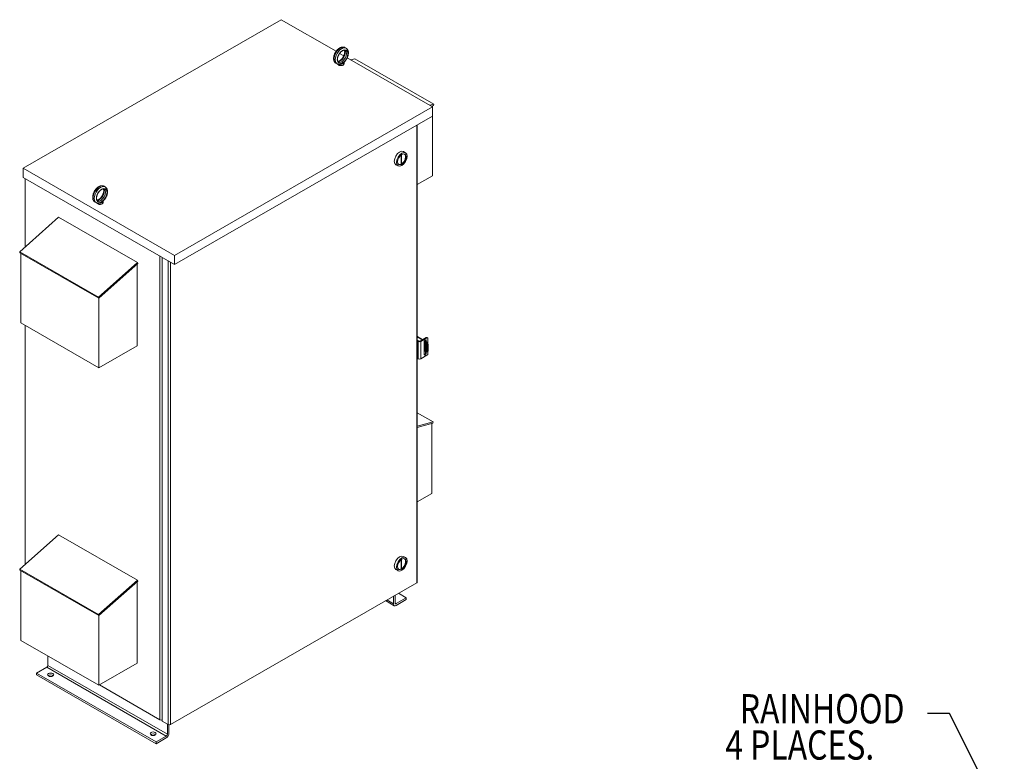
# Model space of a CAD drawing. Units: inches. Extents: x -181 to 63, y -94 to 96.
# Drawn here: x -181 to -99, y 34 to 96 of the extents above; entities that cross this region are included whole.
import ezdxf

# ---------------------------------------------------------------- set-up
doc = ezdxf.new("R2010")
doc.units = ezdxf.units.IN
doc.header["$MEASUREMENT"] = 0
doc.styles.add('MASTER', font='romans', dxfattribs={"width": 0.8})
doc.dimstyles.get("Standard").update_dxf_attribs({"dimtxt": 0.18, "dimasz": 0.18, "dimexe": 0.18, "dimexo": 0.0625, "dimgap": 0.09, "dimtad": 0, "dimtih": 1, "dimtoh": 1, "dimzin": 4, "dimdsep": 46, "dimtxsty": 'Standard', "dimcen": 0.09, "dimadec": 0, "dimazin": 1, "dimtfac": 1, "dimtofl": 0, "dimtmove": 0, "dimatfit": 3, "dimfxl": 1, "dimtolj": 1, "dimtzin": 0, "dimarcsym": 0})

msp = doc.modelspace()

# ---------------------------------------------------------------- linework, layer by layer
at = {"color": 7, "lineweight": 5}
for p, q in [((-159.25, 95.829), (-180.616, 83.525)), ((-154.702, 93.209), (-159.25, 95.829)), ((-154.067, 92.844), (-154.412, 93.042)), ((-153.97, 93.517), (-153.878, 93.464)), ((-154.719, 92.217), (-154.627, 92.164)), ((-154.05, 92.164), (-154.05, 92.27)), ((-146.713, 88.609), (-153.777, 92.677)), ((-153.484, 92.508), (-153.155, 92.595)), ((-153.155, 92.595), (-146.622, 88.833)), ((-168.079, 76.305), (-146.713, 88.609)), ((-146.622, 88.833), (-146.95, 88.745)), ((-146.829, 88.676), (-146.644, 88.725)), ((-146.727, 88.703), (-146.727, 88.617)), ((-146.713, 88.609), (-146.713, 87.844)), ((-146.644, 88.725), (-146.622, 88.833)), ((-168.079, 75.54), (-146.713, 87.844)), ((-146.727, 87.836), (-146.727, 82.906)), ((-148.029, 87.086), (-148.029, 49.2)), ((-147.986, 87.11), (-147.986, 49.26)), ((-149.132, 84.9), (-148.955, 84.798)), ((-149.323, 84.627), (-149.323, 83.856)), ((-149.281, 83.881), (-149.281, 84.657)), ((-180.616, 83.525), (-180.616, 82.759)), ((-180.616, 83.525), (-168.079, 76.305)), ((-149.755, 83.816), (-149.579, 83.715)), ((-149.281, 83.881), (-149.323, 83.905)), ((-180.616, 82.759), (-168.079, 75.54)), ((-180.463, 82.672), (-180.463, 77.008)), ((-147.986, 82.181), (-146.727, 82.906)), ((-173.922, 82.028), (-173.83, 81.975)), ((-174.67, 80.728), (-174.578, 80.675)), ((-174.002, 80.674), (-174.002, 80.781)), ((-180.908, 76.614), (-177.685, 79.468)), ((-177.685, 79.468), (-171.151, 75.706)), ((-174.374, 72.851), (-180.908, 76.614)), ((-180.886, 76.532), (-180.908, 76.614)), ((-180.886, 76.532), (-174.352, 72.769)), ((-180.802, 76.484), (-180.802, 70.711)), ((-169.297, 76.241), (-169.297, 37.852)), ((-169.102, 76.129), (-169.102, 37.74)), ((-168.626, 75.855), (-168.626, 37.466)), ((-168.079, 76.305), (-168.079, 75.54)), ((-171.151, 75.706), (-174.374, 72.851)), ((-174.352, 72.769), (-171.129, 75.624)), ((-171.172, 68.83), (-171.172, 75.586)), ((-171.129, 75.624), (-171.151, 75.706)), ((-168.406, 37.466), (-168.406, 75.728)), ((-174.352, 72.769), (-174.374, 72.851)), ((-174.354, 72.77), (-174.354, 66.997)), ((-180.802, 70.711), (-174.354, 66.997)), ((-180.463, 70.515), (-180.463, 50.715)), ((-147.986, 69.546), (-147.578, 69.311)), ((-147.523, 69.343), (-147.96, 69.595)), ((-147.24, 69.506), (-147.748, 69.213)), ((-147.7, 69.177), (-147.185, 69.474)), ((-147.24, 69.506), (-147.185, 69.474)), ((-147.178, 69.512), (-147.123, 69.48)), ((-147.097, 69.423), (-147.097, 68.992)), ((-174.354, 66.997), (-171.172, 68.83)), ((-147.859, 69.213), (-147.986, 69.287)), ((-147.907, 69.177), (-147.986, 69.223)), ((-147.907, 69.177), (-147.907, 67.747)), ((-147.7, 67.747), (-147.7, 69.177)), ((-147.416, 68.115), (-147.416, 69.137)), ((-147.36, 69.039), (-147.416, 69.007)), ((-147.416, 68.61), (-147.416, 69.007)), ((-147.36, 68.642), (-147.416, 68.61)), ((-147.399, 69.208), (-147.306, 69.154)), ((-147.251, 69.186), (-147.369, 69.254)), ((-147.36, 69.039), (-147.36, 68.642)), ((-147.251, 69.186), (-147.306, 69.154)), ((-147.294, 69.27), (-147.239, 69.239)), ((-147.294, 69.211), (-147.294, 69.27)), ((-147.294, 68.481), (-147.294, 69.069)), ((-147.239, 69.239), (-147.239, 69.179)), ((-147.239, 69.011), (-147.239, 68.44)), ((-147.197, 68.883), (-147.197, 68.482)), ((-147.074, 68.88), (-147.129, 68.848)), ((-147.129, 68.848), (-147.129, 68.439)), ((-147.074, 68.471), (-147.074, 68.88)), ((-147.986, 67.792), (-147.907, 67.747)), ((-147.185, 68.044), (-147.7, 67.747)), ((-147.306, 68.337), (-147.416, 68.4)), ((-147.294, 68.249), (-147.294, 68.33)), ((-147.294, 68.249), (-147.239, 68.217)), ((-147.239, 68.313), (-147.239, 68.217)), ((-147.126, 68.356), (-147.181, 68.325)), ((-147.074, 68.471), (-147.129, 68.439)), ((-147.097, 68.385), (-147.097, 68.197)), ((-147.986, 63.269), (-146.671, 62.512)), ((-146.671, 62.512), (-147.986, 62.162)), ((-147.986, 62.061), (-146.693, 62.405)), ((-146.776, 62.382), (-146.776, 56.586)), ((-146.693, 62.405), (-146.671, 62.512)), ((-147.986, 55.889), (-146.776, 56.586)), ((-180.908, 50.321), (-177.685, 53.176)), ((-177.685, 53.176), (-171.151, 49.413)), ((-149.132, 51.38), (-148.955, 51.278)), ((-149.323, 51.108), (-149.323, 50.337)), ((-149.281, 50.361), (-149.281, 51.137)), ((-174.374, 46.559), (-180.908, 50.321)), ((-180.886, 50.239), (-180.908, 50.321)), ((-180.886, 50.239), (-174.352, 46.477)), ((-180.802, 50.191), (-180.802, 44.419)), ((-149.755, 50.297), (-149.579, 50.195)), ((-149.281, 50.361), (-149.323, 50.386)), ((-171.151, 49.413), (-174.374, 46.559)), ((-174.352, 46.477), (-171.129, 49.331)), ((-171.172, 42.537), (-171.172, 49.294)), ((-171.129, 49.331), (-171.151, 49.413)), ((-168.406, 37.466), (-148.029, 49.2)), ((-149.819, 48.17), (-149.819, 47.516)), ((-149.547, 48.326), (-148.891, 47.948)), ((-149.886, 47.296), (-150.611, 47.714)), ((-150.519, 47.767), (-149.951, 47.44)), ((-149.951, 47.44), (-149.951, 48.093)), ((-149.819, 47.516), (-149.73, 47.465)), ((-149.73, 47.465), (-148.891, 47.948)), ((-148.891, 47.795), (-149.73, 47.312)), ((-148.891, 47.948), (-148.891, 47.795)), ((-174.352, 46.477), (-174.374, 46.559)), ((-174.354, 46.478), (-174.354, 40.705)), ((-180.802, 44.419), (-174.354, 40.705)), ((-178.58, 43.139), (-178.58, 42.355)), ((-174.354, 40.705), (-171.172, 42.537)), ((-178.669, 42.202), (-179.508, 41.718)), ((-179.508, 41.718), (-179.508, 41.565)), ((-169.609, 36.018), (-179.508, 41.718)), ((-168.769, 36.501), (-178.669, 42.202)), ((-168.681, 36.654), (-178.58, 42.355)), ((-169.609, 35.864), (-179.508, 41.565)), ((-174.302, 40.735), (-169.297, 37.852)), ((-169.102, 37.74), (-168.626, 37.466)), ((-168.681, 36.654), (-168.681, 37.498)), ((-168.548, 37.442), (-168.548, 36.731)), ((-169.609, 36.018), (-168.769, 36.501)), ((-168.769, 36.348), (-169.609, 35.864)), ((-169.609, 35.864), (-169.609, 36.018))]:
    msp.add_line(p, q, dxfattribs=at)
at = {"color": 7, "lineweight": 5, "flags": 128}
for points in [[(-153.97, 93.517), (-153.995, 93.53), (-154.021, 93.541), (-154.048, 93.55), (-154.076, 93.556), (-154.104, 93.56), (-154.132, 93.563), (-154.16, 93.563), (-154.188, 93.561), (-154.216, 93.557), (-154.245, 93.552), (-154.272, 93.544), (-154.3, 93.536), (-154.327, 93.525), (-154.354, 93.514), (-154.381, 93.5), (-154.408, 93.486), (-154.434, 93.47), (-154.46, 93.453), (-154.485, 93.435), (-154.51, 93.415), (-154.534, 93.395), (-154.558, 93.373), (-154.582, 93.35), (-154.605, 93.327), (-154.627, 93.302), (-154.649, 93.277), (-154.67, 93.251), (-154.691, 93.224), (-154.711, 93.196), (-154.73, 93.168), (-154.748, 93.139), (-154.766, 93.11), (-154.782, 93.08), (-154.798, 93.05), (-154.813, 93.019), (-154.827, 92.988), (-154.84, 92.957), (-154.852, 92.925), (-154.863, 92.894), (-154.873, 92.862), (-154.882, 92.83), (-154.889, 92.798), (-154.896, 92.767), (-154.901, 92.735), (-154.906, 92.704), (-154.909, 92.673), (-154.911, 92.642), (-154.911, 92.611), (-154.911, 92.581), (-154.909, 92.551), (-154.905, 92.522), (-154.9, 92.493), (-154.894, 92.465), (-154.886, 92.437), (-154.877, 92.41), (-154.866, 92.384), (-154.853, 92.358), (-154.839, 92.334), (-154.823, 92.311), (-154.805, 92.289), (-154.786, 92.268), (-154.765, 92.249), (-154.742, 92.232), (-154.719, 92.217)], [(-153.96, 93.295), (-153.976, 93.302), (-153.985, 93.305), (-153.995, 93.308), (-154.006, 93.309), (-154.017, 93.31), (-154.03, 93.31), (-154.043, 93.309), (-154.057, 93.307), (-154.073, 93.304), (-154.089, 93.3), (-154.106, 93.295), (-154.123, 93.288), (-154.141, 93.28), (-154.16, 93.271), (-154.179, 93.261), (-154.198, 93.249), (-154.218, 93.236), (-154.238, 93.221), (-154.258, 93.206), (-154.278, 93.189), (-154.297, 93.171), (-154.317, 93.153), (-154.337, 93.133), (-154.356, 93.112), (-154.375, 93.09), (-154.393, 93.067), (-154.411, 93.044), (-154.428, 93.02), (-154.445, 92.995), (-154.461, 92.969), (-154.477, 92.943), (-154.491, 92.917), (-154.505, 92.89), (-154.518, 92.863), (-154.531, 92.836), (-154.542, 92.809), (-154.552, 92.781), (-154.562, 92.754), (-154.57, 92.727), (-154.578, 92.7), (-154.584, 92.674), (-154.59, 92.648), (-154.594, 92.622), (-154.597, 92.597), (-154.6, 92.573), (-154.601, 92.549), (-154.602, 92.526), (-154.601, 92.505), (-154.6, 92.484), (-154.597, 92.464), (-154.594, 92.446), (-154.591, 92.429), (-154.586, 92.413), (-154.581, 92.398), (-154.576, 92.385), (-154.57, 92.373), (-154.563, 92.362), (-154.557, 92.352), (-154.55, 92.344), (-154.543, 92.336), (-154.536, 92.33), (-154.529, 92.325), (-154.521, 92.32)], [(-154.028, 93.31), (-154.023, 93.301), (-154.019, 93.291), (-154.014, 93.28), (-154.011, 93.268), (-154.007, 93.256), (-154.004, 93.243), (-154.001, 93.229), (-153.999, 93.214), (-153.997, 93.198), (-153.996, 93.182), (-153.995, 93.165), (-153.995, 93.148), (-153.996, 93.13), (-153.997, 93.112), (-153.998, 93.093), (-154.001, 93.073), (-154.004, 93.054), (-154.007, 93.033), (-154.011, 93.013), (-154.016, 92.992), (-154.022, 92.971), (-154.028, 92.95), (-154.034, 92.929), (-154.042, 92.907), (-154.05, 92.886), (-154.058, 92.865), (-154.067, 92.843), (-154.077, 92.822), (-154.087, 92.801), (-154.097, 92.78), (-154.108, 92.759), (-154.12, 92.738), (-154.132, 92.718), (-154.145, 92.697), (-154.158, 92.678), (-154.171, 92.658), (-154.184, 92.639), (-154.198, 92.621), (-154.213, 92.603), (-154.227, 92.585), (-154.242, 92.568), (-154.257, 92.552), (-154.272, 92.536), (-154.288, 92.52), (-154.303, 92.506), (-154.319, 92.492), (-154.335, 92.479), (-154.35, 92.466), (-154.366, 92.455), (-154.381, 92.444), (-154.397, 92.433), (-154.412, 92.424), (-154.427, 92.415), (-154.442, 92.407), (-154.457, 92.4), (-154.471, 92.394), (-154.485, 92.389), (-154.498, 92.384), (-154.511, 92.38), (-154.524, 92.377), (-154.536, 92.374), (-154.547, 92.373), (-154.558, 92.372), (-154.569, 92.371)], [(-153.878, 93.464), (-153.861, 93.454), (-153.845, 93.442), (-153.829, 93.43), (-153.815, 93.417), (-153.801, 93.403), (-153.787, 93.388), (-153.775, 93.372), (-153.763, 93.356), (-153.753, 93.339), (-153.743, 93.322), (-153.734, 93.305), (-153.726, 93.286), (-153.718, 93.268), (-153.712, 93.249), (-153.706, 93.23), (-153.701, 93.21), (-153.697, 93.19), (-153.693, 93.17), (-153.69, 93.15), (-153.688, 93.129), (-153.687, 93.108), (-153.686, 93.087), (-153.686, 93.044), (-153.688, 93.001), (-153.694, 92.957), (-153.701, 92.913), (-153.711, 92.869), (-153.723, 92.824), (-153.736, 92.78), (-153.753, 92.735), (-153.771, 92.691), (-153.79, 92.648), (-153.812, 92.605), (-153.836, 92.563), (-153.861, 92.522), (-153.887, 92.483), (-153.915, 92.444), (-153.945, 92.407), (-153.976, 92.372), (-154.007, 92.338), (-154.04, 92.306), (-154.074, 92.276), (-154.109, 92.249)], [(-154.348, 92.131), (-154.384, 92.124), (-154.419, 92.119), (-154.437, 92.118), (-154.455, 92.118), (-154.473, 92.119), (-154.491, 92.121), (-154.509, 92.123), (-154.526, 92.126), (-154.544, 92.13), (-154.561, 92.135), (-154.578, 92.141), (-154.595, 92.148), (-154.611, 92.156), (-154.627, 92.164)], [(-154.348, 92.131), (-154.344, 92.131), (-154.34, 92.133), (-154.336, 92.134), (-154.332, 92.135), (-154.328, 92.136), (-154.324, 92.137), (-154.32, 92.138), (-154.316, 92.14), (-154.312, 92.141), (-154.308, 92.142), (-154.304, 92.144), (-154.3, 92.145), (-154.296, 92.146), (-154.293, 92.148), (-154.289, 92.149), (-154.285, 92.151), (-154.281, 92.152), (-154.277, 92.154), (-154.273, 92.156), (-154.269, 92.157), (-154.266, 92.159), (-154.262, 92.16), (-154.258, 92.162), (-154.254, 92.164)], [(-154.254, 92.164), (-154.244, 92.17), (-154.233, 92.177), (-154.223, 92.184), (-154.214, 92.192), (-154.205, 92.199), (-154.197, 92.206), (-154.19, 92.213), (-154.184, 92.219), (-154.178, 92.224), (-154.173, 92.228), (-154.168, 92.232), (-154.163, 92.234), (-154.158, 92.236), (-154.154, 92.238), (-154.15, 92.238), (-154.145, 92.239), (-154.141, 92.239), (-154.137, 92.239), (-154.133, 92.24), (-154.129, 92.24), (-154.125, 92.24), (-154.122, 92.241), (-154.118, 92.242), (-154.116, 92.244)], [(-154.116, 92.244), (-154.115, 92.244), (-154.115, 92.244), (-154.115, 92.244), (-154.115, 92.245), (-154.114, 92.245), (-154.114, 92.245), (-154.114, 92.245), (-154.113, 92.245), (-154.113, 92.246), (-154.113, 92.246), (-154.113, 92.246), (-154.112, 92.246), (-154.112, 92.246), (-154.112, 92.247), (-154.112, 92.247), (-154.111, 92.247), (-154.111, 92.247), (-154.111, 92.247), (-154.111, 92.248), (-154.11, 92.248), (-154.11, 92.248), (-154.11, 92.248), (-154.109, 92.248), (-154.109, 92.249)], [(-173.922, 82.028), (-173.947, 82.041), (-173.973, 82.052), (-174, 82.06), (-174.027, 82.067), (-174.055, 82.071), (-174.083, 82.073), (-174.112, 82.073), (-174.14, 82.071), (-174.168, 82.068), (-174.196, 82.062), (-174.224, 82.055), (-174.252, 82.046), (-174.279, 82.036), (-174.306, 82.024), (-174.333, 82.011), (-174.359, 81.996), (-174.386, 81.98), (-174.411, 81.963), (-174.437, 81.945), (-174.462, 81.926), (-174.486, 81.905), (-174.51, 81.884), (-174.534, 81.861), (-174.557, 81.837), (-174.579, 81.813), (-174.601, 81.788), (-174.622, 81.761), (-174.643, 81.734), (-174.663, 81.707), (-174.682, 81.679), (-174.7, 81.65), (-174.717, 81.62), (-174.734, 81.59), (-174.75, 81.56), (-174.765, 81.529), (-174.779, 81.498), (-174.792, 81.467), (-174.804, 81.436), (-174.815, 81.404), (-174.824, 81.372), (-174.833, 81.341), (-174.841, 81.309), (-174.848, 81.277), (-174.853, 81.246), (-174.857, 81.214), (-174.86, 81.183), (-174.862, 81.152), (-174.863, 81.122), (-174.862, 81.092), (-174.86, 81.062), (-174.857, 81.033), (-174.852, 81.004), (-174.846, 80.975), (-174.838, 80.948), (-174.829, 80.921), (-174.818, 80.894), (-174.805, 80.869), (-174.791, 80.845), (-174.775, 80.821), (-174.757, 80.799), (-174.738, 80.779), (-174.717, 80.76), (-174.694, 80.743), (-174.67, 80.728)], [(-173.912, 81.805), (-173.928, 81.813), (-173.937, 81.816), (-173.947, 81.818), (-173.957, 81.82), (-173.969, 81.821), (-173.981, 81.821), (-173.995, 81.82), (-174.009, 81.818), (-174.024, 81.815), (-174.04, 81.811), (-174.057, 81.805), (-174.075, 81.799), (-174.093, 81.791), (-174.112, 81.782), (-174.131, 81.771), (-174.15, 81.759), (-174.17, 81.746), (-174.19, 81.732), (-174.209, 81.717), (-174.229, 81.7), (-174.249, 81.682), (-174.269, 81.663), (-174.288, 81.643), (-174.307, 81.622), (-174.326, 81.6), (-174.345, 81.578), (-174.363, 81.554), (-174.38, 81.53), (-174.397, 81.505), (-174.413, 81.48), (-174.428, 81.454), (-174.443, 81.427), (-174.457, 81.401), (-174.47, 81.374), (-174.482, 81.347), (-174.494, 81.319), (-174.504, 81.292), (-174.513, 81.265), (-174.522, 81.238), (-174.529, 81.211), (-174.536, 81.184), (-174.541, 81.158), (-174.546, 81.133), (-174.549, 81.108), (-174.551, 81.083), (-174.553, 81.06), (-174.553, 81.037), (-174.553, 81.015), (-174.551, 80.995), (-174.549, 80.975), (-174.546, 80.956), (-174.542, 80.939), (-174.538, 80.923), (-174.533, 80.908), (-174.527, 80.895), (-174.521, 80.883), (-174.515, 80.872), (-174.508, 80.863), (-174.502, 80.854), (-174.495, 80.847), (-174.488, 80.841), (-174.48, 80.835), (-174.473, 80.83)], [(-173.98, 81.821), (-173.975, 81.812), (-173.97, 81.801), (-173.966, 81.791), (-173.962, 81.779), (-173.959, 81.766), (-173.955, 81.753), (-173.953, 81.739), (-173.95, 81.725), (-173.949, 81.709), (-173.948, 81.693), (-173.947, 81.676), (-173.947, 81.659), (-173.947, 81.641), (-173.948, 81.622), (-173.95, 81.603), (-173.952, 81.584), (-173.955, 81.564), (-173.959, 81.544), (-173.963, 81.523), (-173.968, 81.503), (-173.973, 81.482), (-173.979, 81.461), (-173.986, 81.439), (-173.993, 81.418), (-174.001, 81.397), (-174.01, 81.375), (-174.019, 81.354), (-174.028, 81.332), (-174.038, 81.311), (-174.049, 81.29), (-174.06, 81.269), (-174.072, 81.249), (-174.084, 81.228), (-174.096, 81.208), (-174.109, 81.188), (-174.122, 81.169), (-174.136, 81.15), (-174.15, 81.131), (-174.164, 81.113), (-174.179, 81.096), (-174.194, 81.079), (-174.209, 81.062), (-174.224, 81.046), (-174.24, 81.031), (-174.255, 81.016), (-174.271, 81.003), (-174.286, 80.989), (-174.302, 80.977), (-174.317, 80.965), (-174.333, 80.954), (-174.348, 80.944), (-174.364, 80.935), (-174.379, 80.926), (-174.394, 80.918), (-174.408, 80.911), (-174.423, 80.905), (-174.436, 80.899), (-174.45, 80.895), (-174.463, 80.891), (-174.476, 80.887), (-174.488, 80.885), (-174.499, 80.883), (-174.51, 80.882), (-174.52, 80.882)], [(-173.83, 81.975), (-173.813, 81.964), (-173.797, 81.953), (-173.781, 81.94), (-173.766, 81.927), (-173.752, 81.913), (-173.739, 81.898), (-173.727, 81.883), (-173.715, 81.867), (-173.704, 81.85), (-173.695, 81.833), (-173.686, 81.815), (-173.678, 81.797), (-173.67, 81.778), (-173.664, 81.759), (-173.658, 81.74), (-173.653, 81.721), (-173.648, 81.701), (-173.645, 81.681), (-173.642, 81.66), (-173.64, 81.639), (-173.638, 81.619), (-173.637, 81.598), (-173.638, 81.555), (-173.64, 81.512), (-173.645, 81.468), (-173.653, 81.424), (-173.662, 81.379), (-173.674, 81.335), (-173.688, 81.29), (-173.704, 81.246), (-173.722, 81.202), (-173.742, 81.159), (-173.764, 81.116), (-173.787, 81.074), (-173.812, 81.033), (-173.839, 80.993), (-173.867, 80.955), (-173.897, 80.918), (-173.927, 80.882), (-173.959, 80.849), (-173.992, 80.817), (-174.026, 80.787), (-174.061, 80.759)], [(-174.206, 80.674), (-174.195, 80.681), (-174.185, 80.688), (-174.175, 80.695), (-174.166, 80.702), (-174.157, 80.71), (-174.149, 80.717), (-174.142, 80.724), (-174.135, 80.729), (-174.13, 80.735), (-174.124, 80.739), (-174.119, 80.742), (-174.115, 80.745), (-174.11, 80.747), (-174.106, 80.748), (-174.101, 80.749), (-174.097, 80.749), (-174.093, 80.75), (-174.088, 80.75), (-174.084, 80.75), (-174.08, 80.751), (-174.077, 80.751), (-174.073, 80.752), (-174.07, 80.753), (-174.067, 80.754)], [(-174.067, 80.754), (-174.067, 80.755), (-174.067, 80.755), (-174.067, 80.755), (-174.066, 80.755), (-174.066, 80.755), (-174.066, 80.756), (-174.065, 80.756), (-174.065, 80.756), (-174.065, 80.756), (-174.065, 80.756), (-174.064, 80.757), (-174.064, 80.757), (-174.064, 80.757), (-174.064, 80.757), (-174.063, 80.757), (-174.063, 80.758), (-174.063, 80.758), (-174.062, 80.758), (-174.062, 80.758), (-174.062, 80.758), (-174.062, 80.759), (-174.061, 80.759), (-174.061, 80.759), (-174.061, 80.759)], [(-174.3, 80.641), (-174.335, 80.634), (-174.371, 80.63), (-174.389, 80.629), (-174.407, 80.629), (-174.425, 80.63), (-174.443, 80.631), (-174.46, 80.633), (-174.478, 80.637), (-174.496, 80.641), (-174.513, 80.646), (-174.53, 80.652), (-174.546, 80.659), (-174.563, 80.666), (-174.578, 80.675)], [(-174.3, 80.641), (-174.296, 80.642), (-174.292, 80.643), (-174.288, 80.644), (-174.284, 80.645), (-174.28, 80.646), (-174.276, 80.648), (-174.272, 80.649), (-174.268, 80.65), (-174.264, 80.651), (-174.26, 80.653), (-174.256, 80.654), (-174.252, 80.656), (-174.248, 80.657), (-174.244, 80.658), (-174.24, 80.66), (-174.236, 80.661), (-174.233, 80.663), (-174.229, 80.665), (-174.225, 80.666), (-174.221, 80.668), (-174.217, 80.669), (-174.214, 80.671), (-174.21, 80.673), (-174.206, 80.674)]]:
    msp.add_lwpolyline(points, dxfattribs=at)
at = {"color": 7, "lineweight": 5}
for centre, major_axis, ratio, start_param, end_param in [((-154.344, 92.867), (-0.374, -0.65), 0.578093, 3.141593, 6.283185), ((-154.252, 92.814), (0.374, 0.65), 0.578093, 0, 3.141593), ((-154.356, 92.874), (-0.281, -0.487), 0.578093, 0.235138, 2.906455), ((-154.241, 92.807), (0.281, 0.487), 0.578093, 3.141593, 6.283185), ((-154.3, 92.164), (-0.25, 0), 0.575862, 0.236234, 3.141593), ((-154.3, 92.27), (0.25, 0), 0.575862, 4.49859, 6.451605), ((-154.3, 92.27), (0.19, 0), 0.575862, 4.955311, 6.040263), ((-149.443, 84.358), (-0.312, -0.542), 0.578093, 3.141593, 6.283185), ((-149.302, 84.277), (0.25, 0.433), 0.578093, 3.985093, 6.212552), ((-149.302, 84.277), (-0.25, -0.433), 0.578093, 0.070633, 0.723428), ((-174.296, 81.378), (-0.374, -0.65), 0.578093, 3.141593, 6.283185), ((-174.204, 81.325), (0.374, 0.65), 0.578093, 0, 3.141593), ((-174.308, 81.384), (-0.281, -0.487), 0.578093, 0.235138, 2.906455), ((-174.192, 81.318), (0.281, 0.487), 0.578093, 3.141593, 6.283185), ((-174.252, 80.781), (0.25, 0), 0.575862, 4.49859, 6.451605), ((-174.252, 80.781), (0.19, 0), 0.575862, 4.955311, 6.040263), ((-174.252, 80.674), (-0.25, 0), 0.575862, 0.236234, 3.141593), ((-148.064, 69.535), (0.147, 0), 0.575862, 0.785398, 1.011014), ((-147.327, 69.188), (0.062, 0.108), 0.578093, 5.495853, 8.637446), ((-147.24, 69.404), (0.062, 0.108), 0.578093, 0, 0.783464), ((-147.185, 69.372), (0.062, 0.108), 0.578093, 5.495853, 7.06665), ((-147.804, 69.237), (-0.146, 0), 0.575862, 0.785398, 2.356194), ((-147.804, 69.245), (0.078, 0), 0.575862, 3.926991, 5.497787), ((-147.306, 68.95), (-0.077, 0.134), 0.578093, 3.900037, 7.065853), ((-147.306, 68.95), (-0.077, 0.134), 0.578093, 0.791996, 0.835384), ((-147.306, 68.541), (-0.077, 0.134), 0.578093, 0.739279, 0.782668), ((-147.306, 68.541), (0.077, -0.134), 0.578093, 3.933588, 7.099405), ((-147.251, 68.573), (0.077, -0.134), 0.578093, 3.880872, 5.920113), ((-147.251, 68.982), (-0.077, 0.134), 0.578093, 0.363073, 0.835384), ((-147.306, 68.95), (0.125, -0.217), 0.578093, 0.787332, 2.358128), ((-147.383, 69.22), (0.062, 0.108), 0.578093, 5.495853, 5.827159), ((-147.251, 68.982), (-0.125, 0.217), 0.578093, 3.928925, 5.499721), ((-147.804, 67.806), (0.146, 0), 0.575862, 3.926991, 5.497787), ((-147.327, 68.166), (-0.062, -0.108), 0.578093, 5.495853, 8.637446), ((-147.383, 68.198), (0.062, 0.108), 0.578093, 3.597619, 5.495853), ((-147.306, 68.541), (0.125, -0.217), 0.578093, 5.499721, 7.070517), ((-147.185, 68.146), (-0.062, -0.108), 0.578093, 0.783464, 2.354261), ((-147.251, 68.573), (0.125, -0.217), 0.578093, 0, 0.787332), ((-149.443, 50.839), (-0.312, -0.542), 0.578093, 3.141593, 6.283185), ((-149.302, 50.757), (0.25, 0.433), 0.578093, 3.985093, 6.212552), ((-149.302, 50.757), (-0.25, -0.433), 0.578093, 0.070633, 0.723428), ((-148.133, 49.26), (0.147, 0), 0.575862, 5.497787, 6.283185), ((-150.057, 48.091), (0.25, 0), 0.575862, 5.980683, 6.585687), ((-149.73, 47.567), (-0.156, -0.271), 0.578093, 5.495853, 7.06665), ((-149.73, 47.567), (-0.062, -0.108), 0.578093, 5.495853, 7.06665), ((-178.669, 42.304), (-0.062, -0.108), 0.578093, 0.783464, 2.354261), ((-178.342, 41.423), (-0.25, 0), 0.575862, 3.703008, 5.72177), ((-169.187, 37.916), (0.156, 0), 0.575862, 3.926991, 5.287511), ((-168.769, 36.603), (-0.156, -0.271), 0.578093, 0.783464, 2.354261), ((-168.516, 37.53), (0.156, 0), 0.575862, 3.926991, 5.497787), ((-169.856, 36.536), (-0.25, 0), 0.575862, 3.703008, 5.72177), ((-168.769, 36.603), (0.062, 0.108), 0.578093, 3.925057, 5.495853)]:
    msp.add_ellipse(centre, major_axis=major_axis, ratio=ratio, start_param=start_param, end_param=end_param, dxfattribs=at)
for centre, major_axis, ratio in [((-154.164, 92.763), (0.312, 0.542), 0.578093), ((-149.267, 84.256), (-0.312, -0.542), 0.578093), ((-149.267, 84.256), (-0.25, -0.433), 0.578093), ((-174.116, 81.274), (0.312, 0.542), 0.578093), ((-149.267, 50.737), (-0.312, -0.542), 0.578093), ((-149.267, 50.737), (-0.25, -0.433), 0.578093), ((-178.342, 41.576), (0.25, 0), 0.575862), ((-169.856, 36.69), (0.25, 0), 0.575862)]:
    msp.add_ellipse(centre, major_axis=major_axis, ratio=ratio, dxfattribs=at)

# ---------------------------------------------------------------- texts
at = {"color": 7, "style": 'MASTER', "width": 0.8}
for s, p in [('RAINHOOD', (-121.275, 37.546)), ('4 PLACES.', (-122.476, 34.544))]:
    msp.add_text(s, height=2.4225, dxfattribs=at).set_placement(p)

# ---------------------------------------------------------------- leaders
at = {"color": 7}
msp.add_leader([(-97.21, 25.004), (-103.903, 38.379), (-105.729, 38.379)], dimstyle='Standard', override={"dimscale": 10, "dimgap": 0.09, "dimtad": 0}, dxfattribs=at)

doc.saveas('drawing.dxf')
